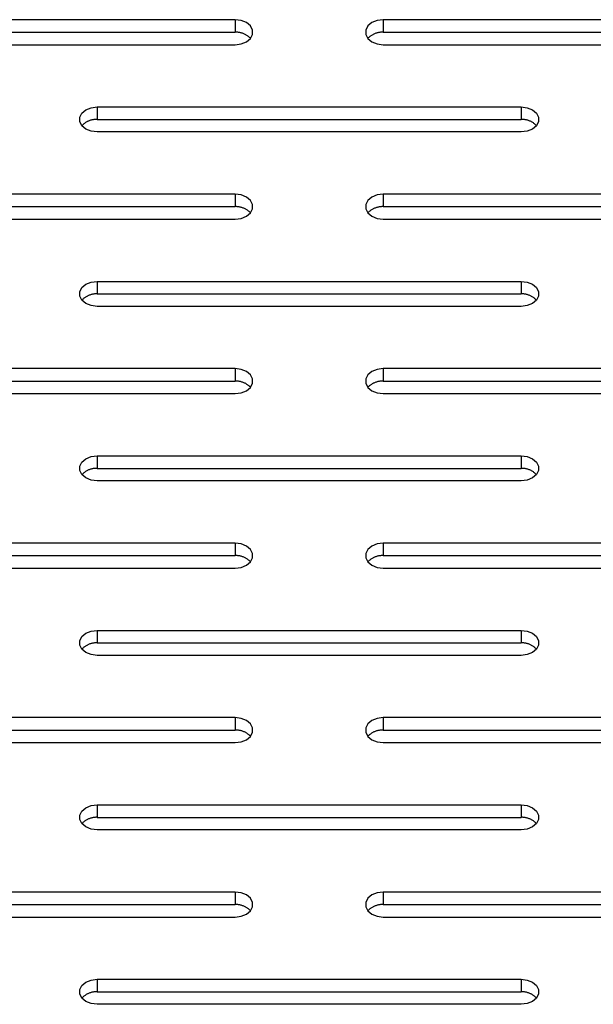
# Model space of a CAD drawing. Units: millimetres. Extents: x -98 to 103, y -116 to 95.
# Drawn here: x 56 to 60, y -19 to -12 of the extents above; entities that cross this region are included whole.
import ezdxf

# ---------------------------------------------------------------- set-up
doc = ezdxf.new("R2010")
doc.units = ezdxf.units.MM
doc.header["$MEASUREMENT"] = 0

msp = doc.modelspace()

# ---------------------------------------------------------------- linework, layer by layer
at = {"color": 7, "linetype": 'Continuous', "true_color": 0xffffff}
for p, q in [((57.059, -12.4386), (54.059, -12.4386)), ((57.1017, -12.4439), (57.059, -12.4386)), ((57.059, -12.4386), (57.059, -12.527)), ((57.1393, -12.4593), (57.1017, -12.4439)), ((57.1672, -12.4828), (57.1393, -12.4593)), ((58.0255, -12.4593), (57.9976, -12.4828)), ((58.0631, -12.4439), (58.0255, -12.4593)), ((58.1058, -12.4386), (58.0631, -12.4439)), ((61.1058, -12.4386), (58.1058, -12.4386)), ((58.1058, -12.4386), (58.1058, -12.527)), ((54.059, -12.527), (57.059, -12.527)), ((57.0638, -12.5269), (57.059, -12.527)), ((57.0686, -12.5269), (57.0638, -12.5269)), ((57.0734, -12.5271), (57.0686, -12.5269)), ((57.0782, -12.5275), (57.0734, -12.5271)), ((57.083, -12.5281), (57.0782, -12.5275)), ((57.0878, -12.5288), (57.083, -12.5281)), ((57.0925, -12.5296), (57.0878, -12.5288)), ((57.0973, -12.5307), (57.0925, -12.5296)), ((57.1019, -12.5319), (57.0973, -12.5307)), ((57.1066, -12.5332), (57.1019, -12.5319)), ((57.1111, -12.5347), (57.1066, -12.5332)), ((57.1157, -12.5364), (57.1111, -12.5347)), ((57.1821, -12.5116), (57.1672, -12.4828)), ((57.1821, -12.5423), (57.1821, -12.5116)), ((57.9976, -12.4828), (57.9827, -12.5116)), ((57.9827, -12.5116), (57.9827, -12.5423)), ((58.0537, -12.5347), (58.0491, -12.5364)), ((58.0582, -12.5332), (58.0537, -12.5347)), ((58.0629, -12.5319), (58.0582, -12.5332)), ((58.0675, -12.5307), (58.0629, -12.5319)), ((58.0723, -12.5296), (58.0675, -12.5307)), ((58.077, -12.5288), (58.0723, -12.5296)), ((58.0818, -12.5281), (58.077, -12.5288)), ((58.0866, -12.5275), (58.0818, -12.5281)), ((58.0914, -12.5271), (58.0866, -12.5275)), ((58.0962, -12.5269), (58.0914, -12.5271)), ((58.101, -12.5269), (58.0962, -12.5269)), ((58.1058, -12.527), (58.101, -12.5269)), ((58.1058, -12.527), (61.1058, -12.527)), ((57.1017, -12.6101), (57.1393, -12.5947)), ((57.1201, -12.5382), (57.1157, -12.5364)), ((57.1245, -12.5402), (57.1201, -12.5382)), ((57.1289, -12.5423), (57.1245, -12.5402)), ((57.1331, -12.5446), (57.1289, -12.5423)), ((57.1373, -12.547), (57.1331, -12.5446)), ((57.1414, -12.5496), (57.1373, -12.547)), ((57.1393, -12.5947), (57.1672, -12.5712)), ((57.1454, -12.5523), (57.1414, -12.5496)), ((57.1493, -12.5551), (57.1454, -12.5523)), ((57.1531, -12.5581), (57.1493, -12.5551)), ((57.1568, -12.5612), (57.1531, -12.5581)), ((57.1604, -12.5644), (57.1568, -12.5612)), ((57.1639, -12.5677), (57.1604, -12.5644)), ((57.1672, -12.5712), (57.1639, -12.5677)), ((57.1672, -12.5712), (57.1821, -12.5423)), ((57.9827, -12.5423), (57.9976, -12.5712)), ((58.0009, -12.5677), (57.9976, -12.5712)), ((57.9976, -12.5712), (58.0255, -12.5947)), ((58.0044, -12.5644), (58.0009, -12.5677)), ((58.008, -12.5612), (58.0044, -12.5644)), ((58.0117, -12.5581), (58.008, -12.5612)), ((58.0155, -12.5551), (58.0117, -12.5581)), ((58.0194, -12.5523), (58.0155, -12.5551)), ((58.0234, -12.5496), (58.0194, -12.5523)), ((58.0275, -12.547), (58.0234, -12.5496)), ((58.0255, -12.5947), (58.0631, -12.6101)), ((58.0317, -12.5446), (58.0275, -12.547)), ((58.0359, -12.5423), (58.0317, -12.5446)), ((58.0403, -12.5402), (58.0359, -12.5423)), ((58.0447, -12.5382), (58.0403, -12.5402)), ((58.0491, -12.5364), (58.0447, -12.5382)), ((54.059, -12.6154), (57.059, -12.6154)), ((57.059, -12.6154), (57.1017, -12.6101)), ((58.0631, -12.6101), (58.1058, -12.6154)), ((58.1058, -12.6154), (61.1058, -12.6154)), ((55.9741, -13.0999), (56.002, -13.0764)), ((56.002, -13.0764), (56.0396, -13.061)), ((56.0396, -13.061), (56.0824, -13.0557)), ((56.0824, -13.0557), (59.0824, -13.0557)), ((56.0824, -13.0557), (56.0824, -13.1441)), ((59.0824, -13.0557), (59.1251, -13.061)), ((59.0824, -13.0557), (59.0824, -13.1441)), ((59.1251, -13.061), (59.1627, -13.0764)), ((59.1627, -13.0764), (59.1907, -13.0999)), ((55.9593, -13.1287), (55.9741, -13.0999)), ((55.9593, -13.1594), (55.9593, -13.1287)), ((55.9741, -13.1883), (55.9593, -13.1594)), ((56.0082, -13.1617), (56.0041, -13.1641)), ((56.0125, -13.1594), (56.0082, -13.1617)), ((56.0168, -13.1573), (56.0125, -13.1594)), ((56.0212, -13.1553), (56.0168, -13.1573)), ((56.0257, -13.1535), (56.0212, -13.1553)), ((56.0302, -13.1518), (56.0257, -13.1535)), ((56.0348, -13.1503), (56.0302, -13.1518)), ((56.0394, -13.1489), (56.0348, -13.1503)), ((56.0441, -13.1477), (56.0394, -13.1489)), ((56.0488, -13.1467), (56.0441, -13.1477)), ((56.0536, -13.1458), (56.0488, -13.1467)), ((56.0583, -13.1451), (56.0536, -13.1458)), ((56.0631, -13.1446), (56.0583, -13.1451)), ((56.0679, -13.1442), (56.0631, -13.1446)), ((56.0728, -13.144), (56.0679, -13.1442)), ((56.0776, -13.144), (56.0728, -13.144)), ((56.0824, -13.1441), (56.0776, -13.144)), ((56.0824, -13.1441), (59.0824, -13.1441)), ((59.0872, -13.144), (59.0824, -13.1441)), ((59.092, -13.144), (59.0872, -13.144)), ((59.0969, -13.1442), (59.092, -13.144)), ((59.1017, -13.1446), (59.0969, -13.1442)), ((59.1065, -13.1451), (59.1017, -13.1446)), ((59.1112, -13.1458), (59.1065, -13.1451)), ((59.116, -13.1467), (59.1112, -13.1458)), ((59.1207, -13.1477), (59.116, -13.1467)), ((59.1254, -13.1489), (59.1207, -13.1477)), ((59.13, -13.1503), (59.1254, -13.1489)), ((59.1346, -13.1518), (59.13, -13.1503)), ((59.1391, -13.1535), (59.1346, -13.1518)), ((59.1436, -13.1553), (59.1391, -13.1535)), ((59.148, -13.1573), (59.1436, -13.1553)), ((59.1523, -13.1594), (59.148, -13.1573)), ((59.1565, -13.1617), (59.1523, -13.1594)), ((59.1607, -13.1641), (59.1565, -13.1617)), ((59.1907, -13.0999), (59.2055, -13.1287)), ((59.2055, -13.1594), (59.1907, -13.1883)), ((59.2055, -13.1287), (59.2055, -13.1594)), ((55.9775, -13.1848), (55.9741, -13.1883)), ((56.002, -13.2118), (55.9741, -13.1883)), ((55.981, -13.1815), (55.9775, -13.1848)), ((55.9846, -13.1782), (55.981, -13.1815)), ((55.9883, -13.1751), (55.9846, -13.1782)), ((55.9921, -13.1722), (55.9883, -13.1751)), ((55.996, -13.1693), (55.9921, -13.1722)), ((56, -13.1666), (55.996, -13.1693)), ((56.0041, -13.1641), (56, -13.1666)), ((56.0396, -13.2271), (56.002, -13.2118)), ((56.0824, -13.2325), (56.0396, -13.2271)), ((59.0824, -13.2325), (56.0824, -13.2325)), ((59.1251, -13.2271), (59.0824, -13.2325)), ((59.1627, -13.2118), (59.1251, -13.2271)), ((59.1648, -13.1666), (59.1607, -13.1641)), ((59.1907, -13.1883), (59.1627, -13.2118)), ((59.1688, -13.1693), (59.1648, -13.1666)), ((59.1727, -13.1722), (59.1688, -13.1693)), ((59.1765, -13.1751), (59.1727, -13.1722)), ((59.1802, -13.1782), (59.1765, -13.1751)), ((59.1838, -13.1815), (59.1802, -13.1782)), ((59.1873, -13.1848), (59.1838, -13.1815)), ((59.1907, -13.1883), (59.1873, -13.1848)), ((57.059, -13.6728), (54.059, -13.6728)), ((57.1017, -13.6781), (57.059, -13.6728)), ((57.059, -13.6728), (57.059, -13.7611)), ((57.1393, -13.6934), (57.1017, -13.6781)), ((57.1672, -13.7169), (57.1393, -13.6934)), ((57.1821, -13.7458), (57.1672, -13.7169)), ((57.9976, -13.7169), (57.9827, -13.7458)), ((58.0255, -13.6934), (57.9976, -13.7169)), ((58.0631, -13.6781), (58.0255, -13.6934)), ((58.1058, -13.6728), (58.0631, -13.6781)), ((61.1058, -13.6728), (58.1058, -13.6728)), ((58.1058, -13.6728), (58.1058, -13.7611)), ((54.059, -13.7611), (57.059, -13.7611)), ((57.0638, -13.761), (57.059, -13.7611)), ((57.0686, -13.7611), (57.0638, -13.761)), ((57.0734, -13.7613), (57.0686, -13.7611)), ((57.0782, -13.7617), (57.0734, -13.7613)), ((57.083, -13.7622), (57.0782, -13.7617)), ((57.0878, -13.7629), (57.083, -13.7622)), ((57.0925, -13.7638), (57.0878, -13.7629)), ((57.0973, -13.7648), (57.0925, -13.7638)), ((57.1019, -13.766), (57.0973, -13.7648)), ((57.1066, -13.7674), (57.1019, -13.766)), ((57.1111, -13.7689), (57.1066, -13.7674)), ((57.1157, -13.7706), (57.1111, -13.7689)), ((57.1201, -13.7724), (57.1157, -13.7706)), ((57.1245, -13.7743), (57.1201, -13.7724)), ((57.1289, -13.7765), (57.1245, -13.7743)), ((57.1331, -13.7787), (57.1289, -13.7765)), ((57.1373, -13.7812), (57.1331, -13.7787)), ((57.1414, -13.7837), (57.1373, -13.7812)), ((57.1454, -13.7864), (57.1414, -13.7837)), ((57.1493, -13.7893), (57.1454, -13.7864)), ((57.1531, -13.7922), (57.1493, -13.7893)), ((57.1672, -13.8053), (57.1821, -13.7765)), ((57.1821, -13.7765), (57.1821, -13.7458)), ((57.9827, -13.7458), (57.9827, -13.7765)), ((57.9827, -13.7765), (57.9976, -13.8053)), ((58.0155, -13.7893), (58.0117, -13.7922)), ((58.0194, -13.7864), (58.0155, -13.7893)), ((58.0234, -13.7837), (58.0194, -13.7864)), ((58.0275, -13.7812), (58.0234, -13.7837)), ((58.0317, -13.7787), (58.0275, -13.7812)), ((58.0359, -13.7765), (58.0317, -13.7787)), ((58.0403, -13.7743), (58.0359, -13.7765)), ((58.0447, -13.7724), (58.0403, -13.7743)), ((58.0491, -13.7706), (58.0447, -13.7724)), ((58.0537, -13.7689), (58.0491, -13.7706)), ((58.0582, -13.7674), (58.0537, -13.7689)), ((58.0629, -13.766), (58.0582, -13.7674)), ((58.0675, -13.7648), (58.0629, -13.766)), ((58.0723, -13.7638), (58.0675, -13.7648)), ((58.077, -13.7629), (58.0723, -13.7638)), ((58.0818, -13.7622), (58.077, -13.7629)), ((58.0866, -13.7617), (58.0818, -13.7622)), ((58.0914, -13.7613), (58.0866, -13.7617)), ((58.0962, -13.7611), (58.0914, -13.7613)), ((58.101, -13.761), (58.0962, -13.7611)), ((58.1058, -13.7611), (58.101, -13.761)), ((58.1058, -13.7611), (61.1058, -13.7611)), ((54.059, -13.8495), (57.059, -13.8495)), ((57.059, -13.8495), (57.1017, -13.8442)), ((57.1017, -13.8442), (57.1393, -13.8289)), ((57.1393, -13.8289), (57.1672, -13.8053)), ((57.1568, -13.7953), (57.1531, -13.7922)), ((57.1604, -13.7985), (57.1568, -13.7953)), ((57.1639, -13.8019), (57.1604, -13.7985)), ((57.1672, -13.8053), (57.1639, -13.8019)), ((58.0009, -13.8019), (57.9976, -13.8053)), ((57.9976, -13.8053), (58.0255, -13.8289)), ((58.0044, -13.7985), (58.0009, -13.8019)), ((58.008, -13.7953), (58.0044, -13.7985)), ((58.0117, -13.7922), (58.008, -13.7953)), ((58.0255, -13.8289), (58.0631, -13.8442)), ((58.0631, -13.8442), (58.1058, -13.8495)), ((58.1058, -13.8495), (61.1058, -13.8495)), ((55.9593, -14.3629), (55.9741, -14.334)), ((55.9741, -14.334), (56.002, -14.3105)), ((56.002, -14.3105), (56.0396, -14.2952)), ((56.0396, -14.2952), (56.0824, -14.2898)), ((56.0824, -14.2898), (59.0824, -14.2898)), ((56.0824, -14.2898), (56.0824, -14.3782)), ((59.0824, -14.2898), (59.1251, -14.2952)), ((59.0824, -14.2898), (59.0824, -14.3782)), ((59.1251, -14.2952), (59.1627, -14.3105)), ((59.1627, -14.3105), (59.1907, -14.334)), ((59.1907, -14.334), (59.2055, -14.3629)), ((55.9593, -14.3936), (55.9593, -14.3629)), ((55.9741, -14.4224), (55.9593, -14.3936)), ((55.981, -14.4156), (55.9775, -14.419)), ((55.9846, -14.4124), (55.981, -14.4156)), ((55.9883, -14.4093), (55.9846, -14.4124)), ((55.9921, -14.4063), (55.9883, -14.4093)), ((55.996, -14.4035), (55.9921, -14.4063)), ((56, -14.4008), (55.996, -14.4035)), ((56.0041, -14.3982), (56, -14.4008)), ((56.0082, -14.3958), (56.0041, -14.3982)), ((56.0125, -14.3935), (56.0082, -14.3958)), ((56.0168, -14.3914), (56.0125, -14.3935)), ((56.0212, -14.3894), (56.0168, -14.3914)), ((56.0257, -14.3876), (56.0212, -14.3894)), ((56.0302, -14.386), (56.0257, -14.3876)), ((56.0348, -14.3844), (56.0302, -14.386)), ((56.0394, -14.3831), (56.0348, -14.3844)), ((56.0441, -14.3819), (56.0394, -14.3831)), ((56.0488, -14.3809), (56.0441, -14.3819)), ((56.0536, -14.38), (56.0488, -14.3809)), ((56.0583, -14.3793), (56.0536, -14.38)), ((56.0631, -14.3787), (56.0583, -14.3793)), ((56.0679, -14.3784), (56.0631, -14.3787)), ((56.0728, -14.3781), (56.0679, -14.3784)), ((56.0776, -14.3781), (56.0728, -14.3781)), ((56.0824, -14.3782), (56.0776, -14.3781)), ((56.0824, -14.3782), (59.0824, -14.3782)), ((59.0872, -14.3781), (59.0824, -14.3782)), ((59.092, -14.3781), (59.0872, -14.3781)), ((59.0969, -14.3784), (59.092, -14.3781)), ((59.1017, -14.3787), (59.0969, -14.3784)), ((59.1065, -14.3793), (59.1017, -14.3787)), ((59.1112, -14.38), (59.1065, -14.3793)), ((59.116, -14.3809), (59.1112, -14.38)), ((59.1207, -14.3819), (59.116, -14.3809)), ((59.1254, -14.3831), (59.1207, -14.3819)), ((59.13, -14.3844), (59.1254, -14.3831)), ((59.1346, -14.386), (59.13, -14.3844)), ((59.1391, -14.3876), (59.1346, -14.386)), ((59.1436, -14.3894), (59.1391, -14.3876)), ((59.148, -14.3914), (59.1436, -14.3894)), ((59.1523, -14.3935), (59.148, -14.3914)), ((59.1565, -14.3958), (59.1523, -14.3935)), ((59.1607, -14.3982), (59.1565, -14.3958)), ((59.1648, -14.4008), (59.1607, -14.3982)), ((59.1688, -14.4035), (59.1648, -14.4008)), ((59.1727, -14.4063), (59.1688, -14.4035)), ((59.1765, -14.4093), (59.1727, -14.4063)), ((59.1802, -14.4124), (59.1765, -14.4093)), ((59.1838, -14.4156), (59.1802, -14.4124)), ((59.1873, -14.419), (59.1838, -14.4156)), ((59.2055, -14.3936), (59.1907, -14.4224)), ((59.2055, -14.3629), (59.2055, -14.3936)), ((55.9775, -14.419), (55.9741, -14.4224)), ((56.002, -14.4459), (55.9741, -14.4224)), ((56.0396, -14.4613), (56.002, -14.4459)), ((56.0824, -14.4666), (56.0396, -14.4613)), ((59.0824, -14.4666), (56.0824, -14.4666)), ((59.1251, -14.4613), (59.0824, -14.4666)), ((59.1627, -14.4459), (59.1251, -14.4613)), ((59.1907, -14.4224), (59.1627, -14.4459)), ((59.1907, -14.4224), (59.1873, -14.419)), ((57.059, -14.9069), (54.059, -14.9069)), ((57.1017, -14.9122), (57.059, -14.9069)), ((57.059, -14.9069), (57.059, -14.9953)), ((57.1393, -14.9276), (57.1017, -14.9122)), ((57.1672, -14.9511), (57.1393, -14.9276)), ((57.1821, -14.9799), (57.1672, -14.9511)), ((57.9976, -14.9511), (57.9827, -14.9799)), ((58.0255, -14.9276), (57.9976, -14.9511)), ((58.0631, -14.9122), (58.0255, -14.9276)), ((58.1058, -14.9069), (58.0631, -14.9122)), ((61.1058, -14.9069), (58.1058, -14.9069)), ((58.1058, -14.9069), (58.1058, -14.9953)), ((54.059, -14.9953), (57.059, -14.9953)), ((57.0638, -14.9952), (57.059, -14.9953)), ((57.0686, -14.9952), (57.0638, -14.9952)), ((57.0734, -14.9954), (57.0686, -14.9952)), ((57.0782, -14.9958), (57.0734, -14.9954)), ((57.083, -14.9964), (57.0782, -14.9958)), ((57.0878, -14.9971), (57.083, -14.9964)), ((57.0925, -14.9979), (57.0878, -14.9971)), ((57.0973, -14.999), (57.0925, -14.9979)), ((57.1019, -15.0002), (57.0973, -14.999)), ((57.1066, -15.0015), (57.1019, -15.0002)), ((57.1111, -15.003), (57.1066, -15.0015)), ((57.1157, -15.0047), (57.1111, -15.003)), ((57.1201, -15.0065), (57.1157, -15.0047)), ((57.1245, -15.0085), (57.1201, -15.0065)), ((57.1289, -15.0106), (57.1245, -15.0085)), ((57.1331, -15.0129), (57.1289, -15.0106)), ((57.1373, -15.0153), (57.1331, -15.0129)), ((57.1414, -15.0179), (57.1373, -15.0153)), ((57.1393, -15.063), (57.1672, -15.0395)), ((57.1454, -15.0206), (57.1414, -15.0179)), ((57.1493, -15.0234), (57.1454, -15.0206)), ((57.1531, -15.0264), (57.1493, -15.0234)), ((57.1568, -15.0295), (57.1531, -15.0264)), ((57.1604, -15.0327), (57.1568, -15.0295)), ((57.1639, -15.036), (57.1604, -15.0327)), ((57.1672, -15.0395), (57.1639, -15.036)), ((57.1672, -15.0395), (57.1821, -15.0106)), ((57.1821, -15.0106), (57.1821, -14.9799)), ((57.9827, -14.9799), (57.9827, -15.0106)), ((57.9827, -15.0106), (57.9976, -15.0395)), ((58.0009, -15.036), (57.9976, -15.0395)), ((57.9976, -15.0395), (58.0255, -15.063)), ((58.0044, -15.0327), (58.0009, -15.036)), ((58.008, -15.0295), (58.0044, -15.0327)), ((58.0117, -15.0264), (58.008, -15.0295)), ((58.0155, -15.0234), (58.0117, -15.0264)), ((58.0194, -15.0206), (58.0155, -15.0234)), ((58.0234, -15.0179), (58.0194, -15.0206)), ((58.0275, -15.0153), (58.0234, -15.0179)), ((58.0317, -15.0129), (58.0275, -15.0153)), ((58.0359, -15.0106), (58.0317, -15.0129)), ((58.0403, -15.0085), (58.0359, -15.0106)), ((58.0447, -15.0065), (58.0403, -15.0085)), ((58.0491, -15.0047), (58.0447, -15.0065)), ((58.0537, -15.003), (58.0491, -15.0047)), ((58.0582, -15.0015), (58.0537, -15.003)), ((58.0629, -15.0002), (58.0582, -15.0015)), ((58.0675, -14.999), (58.0629, -15.0002)), ((58.0723, -14.9979), (58.0675, -14.999)), ((58.077, -14.9971), (58.0723, -14.9979)), ((58.0818, -14.9964), (58.077, -14.9971)), ((58.0866, -14.9958), (58.0818, -14.9964)), ((58.0914, -14.9954), (58.0866, -14.9958)), ((58.0962, -14.9952), (58.0914, -14.9954)), ((58.101, -14.9952), (58.0962, -14.9952)), ((58.1058, -14.9953), (58.101, -14.9952)), ((58.1058, -14.9953), (61.1058, -14.9953)), ((54.059, -15.0837), (57.059, -15.0837)), ((57.059, -15.0837), (57.1017, -15.0783)), ((57.1017, -15.0783), (57.1393, -15.063)), ((58.0255, -15.063), (58.0631, -15.0783)), ((58.0631, -15.0783), (58.1058, -15.0837)), ((58.1058, -15.0837), (61.1058, -15.0837)), ((56.002, -15.5447), (56.0396, -15.5293)), ((56.0396, -15.5293), (56.0824, -15.524)), ((56.0824, -15.524), (59.0824, -15.524)), ((56.0824, -15.524), (56.0824, -15.6124)), ((59.0824, -15.524), (59.1251, -15.5293)), ((59.0824, -15.524), (59.0824, -15.6124)), ((59.1251, -15.5293), (59.1627, -15.5447)), ((55.9593, -15.597), (55.9741, -15.5682)), ((55.9593, -15.6277), (55.9593, -15.597)), ((55.9741, -15.5682), (56.002, -15.5447)), ((59.1627, -15.5447), (59.1907, -15.5682)), ((59.1907, -15.5682), (59.2055, -15.597)), ((59.2055, -15.597), (59.2055, -15.6277)), ((55.9741, -15.6566), (55.9593, -15.6277)), ((55.9775, -15.6531), (55.9741, -15.6566)), ((56.002, -15.6801), (55.9741, -15.6566)), ((55.981, -15.6498), (55.9775, -15.6531)), ((55.9846, -15.6465), (55.981, -15.6498)), ((55.9883, -15.6434), (55.9846, -15.6465)), ((55.9921, -15.6405), (55.9883, -15.6434)), ((55.996, -15.6376), (55.9921, -15.6405)), ((56, -15.6349), (55.996, -15.6376)), ((56.0041, -15.6324), (56, -15.6349)), ((56.0082, -15.63), (56.0041, -15.6324)), ((56.0125, -15.6277), (56.0082, -15.63)), ((56.0168, -15.6256), (56.0125, -15.6277)), ((56.0212, -15.6236), (56.0168, -15.6256)), ((56.0257, -15.6218), (56.0212, -15.6236)), ((56.0302, -15.6201), (56.0257, -15.6218)), ((56.0348, -15.6186), (56.0302, -15.6201)), ((56.0394, -15.6172), (56.0348, -15.6186)), ((56.0441, -15.616), (56.0394, -15.6172)), ((56.0488, -15.615), (56.0441, -15.616)), ((56.0536, -15.6141), (56.0488, -15.615)), ((56.0583, -15.6134), (56.0536, -15.6141)), ((56.0631, -15.6129), (56.0583, -15.6134)), ((56.0679, -15.6125), (56.0631, -15.6129)), ((56.0728, -15.6123), (56.0679, -15.6125)), ((56.0776, -15.6122), (56.0728, -15.6123)), ((56.0824, -15.6124), (56.0776, -15.6122)), ((56.0824, -15.6124), (59.0824, -15.6124)), ((59.0872, -15.6122), (59.0824, -15.6124)), ((59.092, -15.6123), (59.0872, -15.6122)), ((59.0969, -15.6125), (59.092, -15.6123)), ((59.1017, -15.6129), (59.0969, -15.6125)), ((59.1065, -15.6134), (59.1017, -15.6129)), ((59.1112, -15.6141), (59.1065, -15.6134)), ((59.116, -15.615), (59.1112, -15.6141)), ((59.1207, -15.616), (59.116, -15.615)), ((59.1254, -15.6172), (59.1207, -15.616)), ((59.13, -15.6186), (59.1254, -15.6172)), ((59.1346, -15.6201), (59.13, -15.6186)), ((59.1391, -15.6218), (59.1346, -15.6201)), ((59.1436, -15.6236), (59.1391, -15.6218)), ((59.148, -15.6256), (59.1436, -15.6236)), ((59.1523, -15.6277), (59.148, -15.6256)), ((59.1565, -15.63), (59.1523, -15.6277)), ((59.1607, -15.6324), (59.1565, -15.63)), ((59.1648, -15.6349), (59.1607, -15.6324)), ((59.1907, -15.6566), (59.1627, -15.6801)), ((59.1688, -15.6376), (59.1648, -15.6349)), ((59.1727, -15.6405), (59.1688, -15.6376)), ((59.1765, -15.6434), (59.1727, -15.6405)), ((59.1802, -15.6465), (59.1765, -15.6434)), ((59.1838, -15.6498), (59.1802, -15.6465)), ((59.1873, -15.6531), (59.1838, -15.6498)), ((59.1907, -15.6566), (59.1873, -15.6531)), ((59.2055, -15.6277), (59.1907, -15.6566)), ((56.0396, -15.6954), (56.002, -15.6801)), ((56.0824, -15.7008), (56.0396, -15.6954)), ((59.0824, -15.7008), (56.0824, -15.7008)), ((59.1251, -15.6954), (59.0824, -15.7008)), ((59.1627, -15.6801), (59.1251, -15.6954)), ((57.059, -16.1411), (54.059, -16.1411)), ((57.1017, -16.1464), (57.059, -16.1411)), ((57.059, -16.1411), (57.059, -16.2294)), ((57.1393, -16.1617), (57.1017, -16.1464)), ((58.0631, -16.1464), (58.0255, -16.1617)), ((58.1058, -16.1411), (58.0631, -16.1464)), ((61.1058, -16.1411), (58.1058, -16.1411)), ((58.1058, -16.1411), (58.1058, -16.2294)), ((57.1672, -16.1852), (57.1393, -16.1617)), ((57.1821, -16.2141), (57.1672, -16.1852)), ((57.1821, -16.2448), (57.1821, -16.2141)), ((57.9976, -16.1852), (57.9827, -16.2141)), ((57.9827, -16.2141), (57.9827, -16.2448)), ((58.0255, -16.1617), (57.9976, -16.1852)), ((54.059, -16.2294), (57.059, -16.2294)), ((57.0638, -16.2293), (57.059, -16.2294)), ((57.0686, -16.2294), (57.0638, -16.2293)), ((57.0734, -16.2296), (57.0686, -16.2294)), ((57.0782, -16.23), (57.0734, -16.2296)), ((57.083, -16.2305), (57.0782, -16.23)), ((57.0878, -16.2312), (57.083, -16.2305)), ((57.0925, -16.2321), (57.0878, -16.2312)), ((57.0973, -16.2331), (57.0925, -16.2321)), ((57.1019, -16.2343), (57.0973, -16.2331)), ((57.1017, -16.3125), (57.1393, -16.2971)), ((57.1066, -16.2357), (57.1019, -16.2343)), ((57.1111, -16.2372), (57.1066, -16.2357)), ((57.1157, -16.2388), (57.1111, -16.2372)), ((57.1201, -16.2407), (57.1157, -16.2388)), ((57.1245, -16.2426), (57.1201, -16.2407)), ((57.1289, -16.2448), (57.1245, -16.2426)), ((57.1331, -16.247), (57.1289, -16.2448)), ((57.1373, -16.2495), (57.1331, -16.247)), ((57.1414, -16.252), (57.1373, -16.2495)), ((57.1393, -16.2971), (57.1672, -16.2736)), ((57.1454, -16.2547), (57.1414, -16.252)), ((57.1493, -16.2576), (57.1454, -16.2547)), ((57.1531, -16.2605), (57.1493, -16.2576)), ((57.1568, -16.2636), (57.1531, -16.2605)), ((57.1604, -16.2668), (57.1568, -16.2636)), ((57.1639, -16.2702), (57.1604, -16.2668)), ((57.1672, -16.2736), (57.1639, -16.2702)), ((57.1672, -16.2736), (57.1821, -16.2448)), ((57.9827, -16.2448), (57.9976, -16.2736)), ((58.0009, -16.2702), (57.9976, -16.2736)), ((57.9976, -16.2736), (58.0255, -16.2971)), ((58.0044, -16.2668), (58.0009, -16.2702)), ((58.008, -16.2636), (58.0044, -16.2668)), ((58.0117, -16.2605), (58.008, -16.2636)), ((58.0155, -16.2576), (58.0117, -16.2605)), ((58.0194, -16.2547), (58.0155, -16.2576)), ((58.0234, -16.252), (58.0194, -16.2547)), ((58.0275, -16.2495), (58.0234, -16.252)), ((58.0255, -16.2971), (58.0631, -16.3125)), ((58.0317, -16.247), (58.0275, -16.2495)), ((58.0359, -16.2448), (58.0317, -16.247)), ((58.0403, -16.2426), (58.0359, -16.2448)), ((58.0447, -16.2407), (58.0403, -16.2426)), ((58.0491, -16.2388), (58.0447, -16.2407)), ((58.0537, -16.2372), (58.0491, -16.2388)), ((58.0582, -16.2357), (58.0537, -16.2372)), ((58.0629, -16.2343), (58.0582, -16.2357)), ((58.0675, -16.2331), (58.0629, -16.2343)), ((58.0723, -16.2321), (58.0675, -16.2331)), ((58.077, -16.2312), (58.0723, -16.2321)), ((58.0818, -16.2305), (58.077, -16.2312)), ((58.0866, -16.23), (58.0818, -16.2305)), ((58.0914, -16.2296), (58.0866, -16.23)), ((58.0962, -16.2294), (58.0914, -16.2296)), ((58.101, -16.2293), (58.0962, -16.2294)), ((58.1058, -16.2294), (58.101, -16.2293)), ((58.1058, -16.2294), (61.1058, -16.2294)), ((54.059, -16.3178), (57.059, -16.3178)), ((57.059, -16.3178), (57.1017, -16.3125)), ((58.0631, -16.3125), (58.1058, -16.3178)), ((58.1058, -16.3178), (61.1058, -16.3178)), ((55.9741, -16.8023), (56.002, -16.7788)), ((56.002, -16.7788), (56.0396, -16.7635)), ((56.0396, -16.7635), (56.0824, -16.7581)), ((56.0824, -16.7581), (59.0824, -16.7581)), ((56.0824, -16.7581), (56.0824, -16.8465)), ((59.0824, -16.7581), (59.1251, -16.7635)), ((59.0824, -16.7581), (59.0824, -16.8465)), ((59.1251, -16.7635), (59.1627, -16.7788)), ((59.1627, -16.7788), (59.1907, -16.8023)), ((55.9593, -16.8312), (55.9741, -16.8023)), ((55.9593, -16.8619), (55.9593, -16.8312)), ((56.0302, -16.8543), (56.0257, -16.8559)), ((56.0348, -16.8527), (56.0302, -16.8543)), ((56.0394, -16.8514), (56.0348, -16.8527)), ((56.0441, -16.8502), (56.0394, -16.8514)), ((56.0488, -16.8492), (56.0441, -16.8502)), ((56.0536, -16.8483), (56.0488, -16.8492)), ((56.0583, -16.8476), (56.0536, -16.8483)), ((56.0631, -16.847), (56.0583, -16.8476)), ((56.0679, -16.8467), (56.0631, -16.847)), ((56.0728, -16.8464), (56.0679, -16.8467)), ((56.0776, -16.8464), (56.0728, -16.8464)), ((56.0824, -16.8465), (56.0776, -16.8464)), ((56.0824, -16.8465), (59.0824, -16.8465)), ((59.0872, -16.8464), (59.0824, -16.8465)), ((59.092, -16.8464), (59.0872, -16.8464)), ((59.0969, -16.8467), (59.092, -16.8464)), ((59.1017, -16.847), (59.0969, -16.8467)), ((59.1065, -16.8476), (59.1017, -16.847)), ((59.1112, -16.8483), (59.1065, -16.8476)), ((59.116, -16.8492), (59.1112, -16.8483)), ((59.1207, -16.8502), (59.116, -16.8492)), ((59.1254, -16.8514), (59.1207, -16.8502)), ((59.13, -16.8527), (59.1254, -16.8514)), ((59.1346, -16.8543), (59.13, -16.8527)), ((59.1391, -16.8559), (59.1346, -16.8543)), ((59.1907, -16.8023), (59.2055, -16.8312)), ((59.2055, -16.8312), (59.2055, -16.8619)), ((55.9741, -16.8907), (55.9593, -16.8619)), ((55.9775, -16.8873), (55.9741, -16.8907)), ((56.002, -16.9142), (55.9741, -16.8907)), ((55.981, -16.8839), (55.9775, -16.8873)), ((55.9846, -16.8807), (55.981, -16.8839)), ((55.9883, -16.8776), (55.9846, -16.8807)), ((55.9921, -16.8746), (55.9883, -16.8776)), ((55.996, -16.8718), (55.9921, -16.8746)), ((56, -16.8691), (55.996, -16.8718)), ((56.0041, -16.8665), (56, -16.8691)), ((56.0396, -16.9296), (56.002, -16.9142)), ((56.0082, -16.8641), (56.0041, -16.8665)), ((56.0125, -16.8618), (56.0082, -16.8641)), ((56.0168, -16.8597), (56.0125, -16.8618)), ((56.0212, -16.8577), (56.0168, -16.8597)), ((56.0257, -16.8559), (56.0212, -16.8577)), ((59.1627, -16.9142), (59.1251, -16.9296)), ((59.1436, -16.8577), (59.1391, -16.8559)), ((59.148, -16.8597), (59.1436, -16.8577)), ((59.1523, -16.8618), (59.148, -16.8597)), ((59.1565, -16.8641), (59.1523, -16.8618)), ((59.1607, -16.8665), (59.1565, -16.8641)), ((59.1648, -16.8691), (59.1607, -16.8665)), ((59.1907, -16.8907), (59.1627, -16.9142)), ((59.1688, -16.8718), (59.1648, -16.8691)), ((59.1727, -16.8746), (59.1688, -16.8718)), ((59.1765, -16.8776), (59.1727, -16.8746)), ((59.1802, -16.8807), (59.1765, -16.8776)), ((59.1838, -16.8839), (59.1802, -16.8807)), ((59.1873, -16.8873), (59.1838, -16.8839)), ((59.1907, -16.8907), (59.1873, -16.8873)), ((59.2055, -16.8619), (59.1907, -16.8907)), ((56.0824, -16.9349), (56.0396, -16.9296)), ((59.0824, -16.9349), (56.0824, -16.9349)), ((59.1251, -16.9296), (59.0824, -16.9349)), ((57.059, -17.3752), (54.059, -17.3752)), ((57.1017, -17.3805), (57.059, -17.3752)), ((57.059, -17.3752), (57.059, -17.4636)), ((57.1393, -17.3959), (57.1017, -17.3805)), ((57.1672, -17.4194), (57.1393, -17.3959)), ((58.0255, -17.3959), (57.9976, -17.4194)), ((58.0631, -17.3805), (58.0255, -17.3959)), ((58.1058, -17.3752), (58.0631, -17.3805)), ((61.1058, -17.3752), (58.1058, -17.3752)), ((58.1058, -17.3752), (58.1058, -17.4636)), ((54.059, -17.4636), (57.059, -17.4636)), ((57.0638, -17.4635), (57.059, -17.4636)), ((57.0686, -17.4635), (57.0638, -17.4635)), ((57.0734, -17.4637), (57.0686, -17.4635)), ((57.0782, -17.4641), (57.0734, -17.4637)), ((57.083, -17.4647), (57.0782, -17.4641)), ((57.0878, -17.4654), (57.083, -17.4647)), ((57.0925, -17.4662), (57.0878, -17.4654)), ((57.0973, -17.4673), (57.0925, -17.4662)), ((57.1019, -17.4685), (57.0973, -17.4673)), ((57.1066, -17.4698), (57.1019, -17.4685)), ((57.1111, -17.4713), (57.1066, -17.4698)), ((57.1157, -17.473), (57.1111, -17.4713)), ((57.1201, -17.4748), (57.1157, -17.473)), ((57.1245, -17.4768), (57.1201, -17.4748)), ((57.1289, -17.4789), (57.1245, -17.4768)), ((57.1331, -17.4812), (57.1289, -17.4789)), ((57.1821, -17.4482), (57.1672, -17.4194)), ((57.1672, -17.5078), (57.1821, -17.4789)), ((57.1821, -17.4789), (57.1821, -17.4482)), ((57.9976, -17.4194), (57.9827, -17.4482)), ((57.9827, -17.4482), (57.9827, -17.4789)), ((57.9827, -17.4789), (57.9976, -17.5078)), ((58.0359, -17.4789), (58.0317, -17.4812)), ((58.0403, -17.4768), (58.0359, -17.4789)), ((58.0447, -17.4748), (58.0403, -17.4768)), ((58.0491, -17.473), (58.0447, -17.4748)), ((58.0537, -17.4713), (58.0491, -17.473)), ((58.0582, -17.4698), (58.0537, -17.4713)), ((58.0629, -17.4685), (58.0582, -17.4698)), ((58.0675, -17.4673), (58.0629, -17.4685)), ((58.0723, -17.4662), (58.0675, -17.4673)), ((58.077, -17.4654), (58.0723, -17.4662)), ((58.0818, -17.4647), (58.077, -17.4654)), ((58.0866, -17.4641), (58.0818, -17.4647)), ((58.0914, -17.4637), (58.0866, -17.4641)), ((58.0962, -17.4635), (58.0914, -17.4637)), ((58.101, -17.4635), (58.0962, -17.4635)), ((58.1058, -17.4636), (58.101, -17.4635)), ((58.1058, -17.4636), (61.1058, -17.4636)), ((57.059, -17.552), (57.1017, -17.5466)), ((57.1017, -17.5466), (57.1393, -17.5313)), ((57.1373, -17.4836), (57.1331, -17.4812)), ((57.1414, -17.4862), (57.1373, -17.4836)), ((57.1393, -17.5313), (57.1672, -17.5078)), ((57.1454, -17.4889), (57.1414, -17.4862)), ((57.1493, -17.4917), (57.1454, -17.4889)), ((57.1531, -17.4947), (57.1493, -17.4917)), ((57.1568, -17.4978), (57.1531, -17.4947)), ((57.1604, -17.501), (57.1568, -17.4978)), ((57.1639, -17.5043), (57.1604, -17.501)), ((57.1672, -17.5078), (57.1639, -17.5043)), ((58.0009, -17.5043), (57.9976, -17.5078)), ((57.9976, -17.5078), (58.0255, -17.5313)), ((58.0044, -17.501), (58.0009, -17.5043)), ((58.008, -17.4978), (58.0044, -17.501)), ((58.0117, -17.4947), (58.008, -17.4978)), ((58.0155, -17.4917), (58.0117, -17.4947)), ((58.0194, -17.4889), (58.0155, -17.4917)), ((58.0234, -17.4862), (58.0194, -17.4889)), ((58.0275, -17.4836), (58.0234, -17.4862)), ((58.0255, -17.5313), (58.0631, -17.5466)), ((58.0317, -17.4812), (58.0275, -17.4836)), ((58.0631, -17.5466), (58.1058, -17.552)), ((54.059, -17.552), (57.059, -17.552)), ((58.1058, -17.552), (61.1058, -17.552)), ((55.9593, -18.0653), (55.9741, -18.0365)), ((55.9741, -18.0365), (56.002, -18.013)), ((56.002, -18.013), (56.0396, -17.9976)), ((56.0396, -17.9976), (56.0824, -17.9923)), ((56.0824, -17.9923), (59.0824, -17.9923)), ((56.0824, -17.9923), (56.0824, -18.0807)), ((59.0824, -17.9923), (59.1251, -17.9976)), ((59.0824, -17.9923), (59.0824, -18.0807)), ((59.1251, -17.9976), (59.1627, -18.013)), ((59.1627, -18.013), (59.1907, -18.0365)), ((59.1907, -18.0365), (59.2055, -18.0653)), ((55.9593, -18.096), (55.9593, -18.0653)), ((55.9741, -18.1249), (55.9593, -18.096)), ((55.996, -18.1059), (55.9921, -18.1088)), ((56, -18.1032), (55.996, -18.1059)), ((56.0041, -18.1007), (56, -18.1032)), ((56.0082, -18.0983), (56.0041, -18.1007)), ((56.0125, -18.096), (56.0082, -18.0983)), ((56.0168, -18.0939), (56.0125, -18.096)), ((56.0212, -18.0919), (56.0168, -18.0939)), ((56.0257, -18.0901), (56.0212, -18.0919)), ((56.0302, -18.0884), (56.0257, -18.0901)), ((56.0348, -18.0869), (56.0302, -18.0884)), ((56.0394, -18.0855), (56.0348, -18.0869)), ((56.0441, -18.0843), (56.0394, -18.0855)), ((56.0488, -18.0833), (56.0441, -18.0843)), ((56.0536, -18.0824), (56.0488, -18.0833)), ((56.0583, -18.0817), (56.0536, -18.0824)), ((56.0631, -18.0812), (56.0583, -18.0817)), ((56.0679, -18.0808), (56.0631, -18.0812)), ((56.0728, -18.0806), (56.0679, -18.0808)), ((56.0776, -18.0805), (56.0728, -18.0806)), ((56.0824, -18.0807), (56.0776, -18.0805)), ((56.0824, -18.0807), (59.0824, -18.0807)), ((59.0872, -18.0805), (59.0824, -18.0807)), ((59.092, -18.0806), (59.0872, -18.0805)), ((59.0969, -18.0808), (59.092, -18.0806)), ((59.1017, -18.0812), (59.0969, -18.0808)), ((59.1065, -18.0817), (59.1017, -18.0812)), ((59.1112, -18.0824), (59.1065, -18.0817)), ((59.116, -18.0833), (59.1112, -18.0824)), ((59.1207, -18.0843), (59.116, -18.0833)), ((59.1254, -18.0855), (59.1207, -18.0843)), ((59.13, -18.0869), (59.1254, -18.0855)), ((59.1346, -18.0884), (59.13, -18.0869)), ((59.1391, -18.0901), (59.1346, -18.0884)), ((59.1436, -18.0919), (59.1391, -18.0901)), ((59.148, -18.0939), (59.1436, -18.0919)), ((59.1523, -18.096), (59.148, -18.0939)), ((59.1565, -18.0983), (59.1523, -18.096)), ((59.1607, -18.1007), (59.1565, -18.0983)), ((59.1648, -18.1032), (59.1607, -18.1007)), ((59.1688, -18.1059), (59.1648, -18.1032)), ((59.1727, -18.1088), (59.1688, -18.1059)), ((59.2055, -18.096), (59.1907, -18.1249)), ((59.2055, -18.0653), (59.2055, -18.096)), ((55.9775, -18.1214), (55.9741, -18.1249)), ((56.002, -18.1484), (55.9741, -18.1249)), ((55.981, -18.1181), (55.9775, -18.1214)), ((55.9846, -18.1148), (55.981, -18.1181)), ((55.9883, -18.1117), (55.9846, -18.1148)), ((55.9921, -18.1088), (55.9883, -18.1117)), ((56.0396, -18.1637), (56.002, -18.1484)), ((56.0824, -18.1691), (56.0396, -18.1637)), ((59.0824, -18.1691), (56.0824, -18.1691)), ((59.1251, -18.1637), (59.0824, -18.1691)), ((59.1627, -18.1484), (59.1251, -18.1637)), ((59.1907, -18.1249), (59.1627, -18.1484)), ((59.1765, -18.1117), (59.1727, -18.1088)), ((59.1802, -18.1148), (59.1765, -18.1117)), ((59.1838, -18.1181), (59.1802, -18.1148)), ((59.1873, -18.1214), (59.1838, -18.1181)), ((59.1907, -18.1249), (59.1873, -18.1214)), ((57.059, -18.6093), (54.059, -18.6093)), ((57.1017, -18.6147), (57.059, -18.6093)), ((57.059, -18.6093), (57.059, -18.6977)), ((57.1393, -18.63), (57.1017, -18.6147)), ((57.1672, -18.6535), (57.1393, -18.63)), ((57.1821, -18.6824), (57.1672, -18.6535)), ((57.9976, -18.6535), (57.9827, -18.6824)), ((58.0255, -18.63), (57.9976, -18.6535)), ((58.0631, -18.6147), (58.0255, -18.63)), ((58.1058, -18.6093), (58.0631, -18.6147)), ((61.1058, -18.6093), (58.1058, -18.6093)), ((58.1058, -18.6093), (58.1058, -18.6977)), ((54.059, -18.6977), (57.059, -18.6977)), ((57.0638, -18.6976), (57.059, -18.6977)), ((57.0686, -18.6977), (57.0638, -18.6976)), ((57.0734, -18.6979), (57.0686, -18.6977)), ((57.0782, -18.6983), (57.0734, -18.6979)), ((57.083, -18.6988), (57.0782, -18.6983)), ((57.0878, -18.6995), (57.083, -18.6988)), ((57.0925, -18.7004), (57.0878, -18.6995)), ((57.0973, -18.7014), (57.0925, -18.7004)), ((57.1019, -18.7026), (57.0973, -18.7014)), ((57.1066, -18.704), (57.1019, -18.7026)), ((57.1111, -18.7055), (57.1066, -18.704)), ((57.1157, -18.7071), (57.1111, -18.7055)), ((57.1201, -18.709), (57.1157, -18.7071)), ((57.1245, -18.7109), (57.1201, -18.709)), ((57.1289, -18.7131), (57.1245, -18.7109)), ((57.1331, -18.7153), (57.1289, -18.7131)), ((57.1373, -18.7178), (57.1331, -18.7153)), ((57.1414, -18.7203), (57.1373, -18.7178)), ((57.1454, -18.723), (57.1414, -18.7203)), ((57.1493, -18.7259), (57.1454, -18.723)), ((57.1531, -18.7288), (57.1493, -18.7259)), ((57.1568, -18.7319), (57.1531, -18.7288)), ((57.1604, -18.7351), (57.1568, -18.7319)), ((57.1672, -18.7419), (57.1821, -18.7131)), ((57.1821, -18.7131), (57.1821, -18.6824)), ((57.9827, -18.6824), (57.9827, -18.7131)), ((57.9827, -18.7131), (57.9976, -18.7419)), ((58.008, -18.7319), (58.0044, -18.7351)), ((58.0117, -18.7288), (58.008, -18.7319)), ((58.0155, -18.7259), (58.0117, -18.7288)), ((58.0194, -18.723), (58.0155, -18.7259)), ((58.0234, -18.7203), (58.0194, -18.723)), ((58.0275, -18.7178), (58.0234, -18.7203)), ((58.0317, -18.7153), (58.0275, -18.7178)), ((58.0359, -18.7131), (58.0317, -18.7153)), ((58.0403, -18.7109), (58.0359, -18.7131)), ((58.0447, -18.709), (58.0403, -18.7109)), ((58.0491, -18.7071), (58.0447, -18.709)), ((58.0537, -18.7055), (58.0491, -18.7071)), ((58.0582, -18.704), (58.0537, -18.7055)), ((58.0629, -18.7026), (58.0582, -18.704)), ((58.0675, -18.7014), (58.0629, -18.7026)), ((58.0723, -18.7004), (58.0675, -18.7014)), ((58.077, -18.6995), (58.0723, -18.7004)), ((58.0818, -18.6988), (58.077, -18.6995)), ((58.0866, -18.6983), (58.0818, -18.6988)), ((58.0914, -18.6979), (58.0866, -18.6983)), ((58.0962, -18.6977), (58.0914, -18.6979)), ((58.101, -18.6976), (58.0962, -18.6977)), ((58.1058, -18.6977), (58.101, -18.6976)), ((58.1058, -18.6977), (61.1058, -18.6977)), ((54.059, -18.7861), (57.059, -18.7861)), ((57.059, -18.7861), (57.1017, -18.7808)), ((57.1017, -18.7808), (57.1393, -18.7654)), ((57.1393, -18.7654), (57.1672, -18.7419)), ((57.1639, -18.7385), (57.1604, -18.7351)), ((57.1672, -18.7419), (57.1639, -18.7385)), ((58.0009, -18.7385), (57.9976, -18.7419)), ((57.9976, -18.7419), (58.0255, -18.7654)), ((58.0044, -18.7351), (58.0009, -18.7385)), ((58.0255, -18.7654), (58.0631, -18.7808)), ((58.0631, -18.7808), (58.1058, -18.7861)), ((58.1058, -18.7861), (61.1058, -18.7861)), ((55.9593, -19.2995), (55.9741, -19.2706)), ((55.9741, -19.2706), (56.002, -19.2471)), ((56.002, -19.2471), (56.0396, -19.2318)), ((56.0396, -19.2318), (56.0824, -19.2264)), ((56.0824, -19.2264), (59.0824, -19.2264)), ((56.0824, -19.2264), (56.0824, -19.3148)), ((59.0824, -19.2264), (59.1251, -19.2318)), ((59.0824, -19.2264), (59.0824, -19.3148)), ((59.1251, -19.2318), (59.1627, -19.2471)), ((59.1627, -19.2471), (59.1907, -19.2706)), ((59.1907, -19.2706), (59.2055, -19.2995)), ((55.9593, -19.3302), (55.9593, -19.2995)), ((55.9741, -19.359), (55.9593, -19.3302)), ((55.9775, -19.3555), (55.9741, -19.359)), ((56.002, -19.3825), (55.9741, -19.359)), ((55.981, -19.3522), (55.9775, -19.3555)), ((55.9846, -19.349), (55.981, -19.3522)), ((55.9883, -19.3459), (55.9846, -19.349)), ((55.9921, -19.3429), (55.9883, -19.3459)), ((55.996, -19.3401), (55.9921, -19.3429)), ((56, -19.3374), (55.996, -19.3401)), ((56.0041, -19.3348), (56, -19.3374)), ((56.0082, -19.3324), (56.0041, -19.3348)), ((56.0125, -19.3301), (56.0082, -19.3324)), ((56.0168, -19.328), (56.0125, -19.3301)), ((56.0212, -19.326), (56.0168, -19.328)), ((56.0257, -19.3242), (56.0212, -19.326)), ((56.0302, -19.3226), (56.0257, -19.3242)), ((56.0348, -19.321), (56.0302, -19.3226)), ((56.0394, -19.3197), (56.0348, -19.321)), ((56.0441, -19.3185), (56.0394, -19.3197)), ((56.0488, -19.3175), (56.0441, -19.3185)), ((56.0536, -19.3166), (56.0488, -19.3175)), ((56.0583, -19.3159), (56.0536, -19.3166)), ((56.0631, -19.3153), (56.0583, -19.3159)), ((56.0679, -19.315), (56.0631, -19.3153)), ((56.0728, -19.3147), (56.0679, -19.315)), ((56.0776, -19.3147), (56.0728, -19.3147)), ((56.0824, -19.3148), (56.0776, -19.3147)), ((56.0824, -19.3148), (59.0824, -19.3148)), ((59.0872, -19.3147), (59.0824, -19.3148)), ((59.092, -19.3147), (59.0872, -19.3147)), ((59.0969, -19.315), (59.092, -19.3147)), ((59.1017, -19.3153), (59.0969, -19.315)), ((59.1065, -19.3159), (59.1017, -19.3153)), ((59.1112, -19.3166), (59.1065, -19.3159)), ((59.116, -19.3175), (59.1112, -19.3166)), ((59.1207, -19.3185), (59.116, -19.3175)), ((59.1254, -19.3197), (59.1207, -19.3185)), ((59.13, -19.321), (59.1254, -19.3197)), ((59.1346, -19.3226), (59.13, -19.321)), ((59.1391, -19.3242), (59.1346, -19.3226)), ((59.1436, -19.326), (59.1391, -19.3242)), ((59.148, -19.328), (59.1436, -19.326)), ((59.1523, -19.3301), (59.148, -19.328)), ((59.1565, -19.3324), (59.1523, -19.3301)), ((59.1607, -19.3348), (59.1565, -19.3324)), ((59.1648, -19.3374), (59.1607, -19.3348)), ((59.1907, -19.359), (59.1627, -19.3825)), ((59.1688, -19.3401), (59.1648, -19.3374)), ((59.1727, -19.3429), (59.1688, -19.3401)), ((59.1765, -19.3459), (59.1727, -19.3429)), ((59.1802, -19.349), (59.1765, -19.3459)), ((59.1838, -19.3522), (59.1802, -19.349)), ((59.1873, -19.3555), (59.1838, -19.3522)), ((59.1907, -19.359), (59.1873, -19.3555)), ((59.2055, -19.3302), (59.1907, -19.359)), ((59.2055, -19.2995), (59.2055, -19.3302)), ((56.0396, -19.3979), (56.002, -19.3825)), ((56.0824, -19.4032), (56.0396, -19.3979)), ((59.0824, -19.4032), (56.0824, -19.4032)), ((59.1251, -19.3979), (59.0824, -19.4032)), ((59.1627, -19.3825), (59.1251, -19.3979))]:
    msp.add_line(p, q, dxfattribs=at)

doc.saveas('drawing.dxf')
